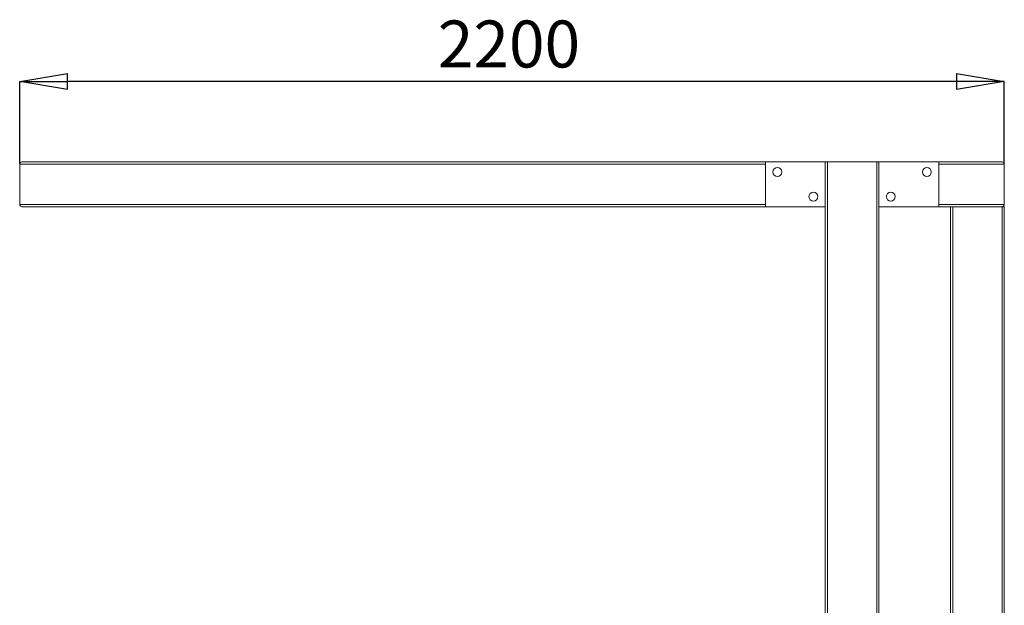
# Paper-space layout 'CuvaSpan' of a CAD drawing. Units: millimetres. Extents: x 26 to 442, y -18 to 272.
# Drawn here: x 249 to 323, y 64 to 107 of the extents above; entities that cross this region are included whole.
import ezdxf

# ---------------------------------------------------------------- set-up
doc = ezdxf.new("R2010")
doc.units = ezdxf.units.MM
doc.header["$PDSIZE"] = -1
doc.layers.add('GREY', color=9, linetype='Continuous')
doc.styles.add('SLDTEXTSTYLE1', font='TXT', dxfattribs={"width": 0.75})
doc.dimstyles.new('SLDDIMSTYLE1', dxfattribs={"dimtxt": 3.5, "dimasz": 3.556, "dimexe": 0, "dimexo": 0.0625, "dimgap": 0.875, "dimtad": 1, "dimlfac": 30, "dimrnd": 1e-09, "dimzin": 12, "dimdsep": 46, "dimtxsty": 'SLDTEXTSTYLE1', "dimblk1": 'CLOSED', "dimblk2": 'CLOSED', "dimsah": 1, "dimcen": 0.09, "dimadec": 0, "dimazin": 3, "dimtfac": 1, "dimtofl": 0, "dimtmove": 0, "dimatfit": 3, "dimldrblk": 'CLOSED', "dimfxl": 1, "dimfrac": 2, "dimtolj": 1, "dimtzin": 12, "dimarcsym": 0})

# ---------------------------------------------------------------- blocks, each defined once
blk = doc.blocks.new('_CLOSED')
at = {"color": 0, "linetype": 'ByBlock', "lineweight": -2}
for p, q in [((-1, 0.166667), (0, 0)), ((-1, 0.166667), (-1, -0.166667)), ((0, 0), (-1, -0.166667)), ((0, 0), (-1, 0))]:
    blk.add_line(p, q, dxfattribs=at)
blk = doc.blocks.new('*D19')
at = {"layer": 'Defpoints', "color": 0, "transparency": 16777216}
for p in [(249.387, 102.808), (249.387, 96.654), (322.72, 96.654)]:
    blk.add_point(p, dxfattribs=at)
at = {"layer": 'GREY', "color": 0, "lineweight": -2, "transparency": 16777216}
for p, q in [((249.387, 96.717), (249.387, 102.808)), ((319.164, 102.808), (252.943, 102.808)), ((322.72, 96.717), (322.72, 102.808))]:
    blk.add_line(p, q, dxfattribs=at)
at = {"layer": 'GREY', "color": 0, "lineweight": -2, "transparency": 16777216, "xscale": 3.556, "yscale": 3.556, "zscale": 3.556, "rotation": 180}
blk.add_blockref('_CLOSED', (249.387, 102.808), dxfattribs=at)
at = {"layer": 'GREY', "color": 0, "lineweight": -2, "transparency": 16777216, "xscale": 3.556, "yscale": 3.556, "zscale": 3.556}
blk.add_blockref('_CLOSED', (322.72, 102.808), dxfattribs=at)
at = {"layer": 'GREY', "color": 0, "transparency": 16777216, "insert": (285.829, 107.359), "char_height": 3.5, "attachment_point": 2, "style": 'SLDTEXTSTYLE1'}
blk.add_mtext('\\A1;{\\fCentury Gothic|b0|i0|c0|p34;2200}', dxfattribs=at)

psp = doc.layouts.new('CuvaSpan')

# ---------------------------------------------------------------- linework, layer by layer
at = {"color": 7, "linetype": 'Continuous', "lineweight": 15}
for p, q in [((304.94183, 96.82094), (249.55373, 96.82094)), ((304.94183, 93.48761), (304.94183, 96.82094)), ((304.94183, 96.82094), (309.38707, 96.82094)), ((309.38707, 96.82094), (309.38707, 20.28761)), ((309.55373, 96.82094), (309.38707, 96.82094)), ((313.2204, 96.82094), (309.55373, 96.82094)), ((309.55373, 96.82094), (309.55373, 20.28761)), ((313.2204, 96.82094), (313.2204, 20.28761)), ((313.38707, 96.82094), (313.2204, 96.82094)), ((313.38707, 96.82094), (313.38707, 20.28761)), ((313.38707, 96.82094), (317.8323, 96.82094)), ((317.8323, 96.82094), (317.8323, 93.48761)), ((322.55373, 96.82094), (317.8323, 96.82094)), ((304.94183, 96.65427), (249.38707, 96.65427)), ((249.38707, 96.65427), (249.38707, 93.65427)), ((322.7204, 96.65427), (317.8323, 96.65427)), ((322.7204, 93.65427), (322.7204, 96.65427)), ((304.94183, 93.65427), (249.38707, 93.65427)), ((304.94183, 93.48761), (249.55373, 93.48761)), ((309.38707, 93.48761), (304.94183, 93.48761)), ((317.8323, 93.48761), (313.38707, 93.48761)), ((322.7204, 93.65427), (317.8323, 93.65427)), ((322.55373, 93.48761), (317.8323, 93.48761)), ((318.7204, 20.28761), (318.7204, 93.48761)), ((318.88707, 20.28761), (318.88707, 93.48761)), ((322.55373, 20.28761), (322.55373, 93.48761)), ((322.7204, 93.48761), (322.55373, 93.48761)), ((322.7204, 20.28761), (322.7204, 93.48761))]:
    psp.add_line(p, q, dxfattribs=at)
for centre in [(305.82265, 96.07133), (316.95149, 96.07133), (308.50625, 94.23721), (314.26788, 94.23721)]:
    psp.add_circle(centre, 0.33333, dxfattribs=at)
for centre, start, end in [((249.55373, 96.65427), 90, 180), ((322.55373, 96.65427), 0, 90), ((249.55373, 93.65427), 180, 270), ((322.55373, 93.65427), 270, 0)]:
    psp.add_arc(centre, 0.16667, start, end, dxfattribs=at)

# ---------------------------------------------------------------- dimensions: what is measured, and where the dimension line sits
at = {"layer": 'GREY', "color": 7}
dim = psp.add_linear_dim(base=(249.38707, 102.80793), p1=(322.7204, 96.65427), p2=(249.38707, 96.65427), text='{\\fCentury Gothic|b0|i0|c0|p34;<>}', dimstyle='SLDDIMSTYLE1', dxfattribs=at)
dim.commit()
dim.dimension.update_dxf_attribs({"geometry": '*D19', "text_midpoint": (285.8295, 102.80793), "dimtype": 160})

doc.saveas('drawing.dxf')
